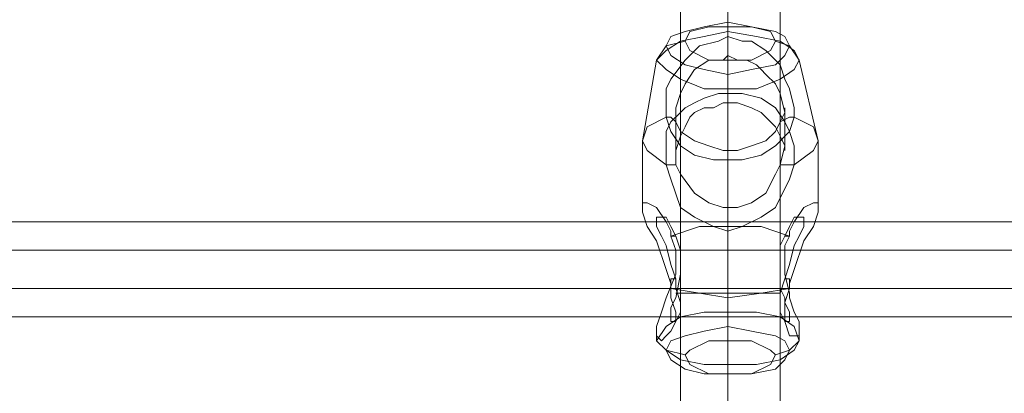
# Model space of a CAD drawing. Units: millimetres. Extents: x 1643 to 9913, y -2008 to 4702.
# Drawn here: x 6100 to 6256, y 3161 to 3220 of the extents above; entities that cross this region are included whole.
import ezdxf

# ---------------------------------------------------------------- set-up
doc = ezdxf.new("R2010")
doc.units = ezdxf.units.MM
doc.layers.add('stål', color=253, linetype='Continuous', lineweight=9)
doc.layers.add('taifun', color=250, linetype='Continuous', lineweight=9)

msp = doc.modelspace()

# ---------------------------------------------------------------- linework, layer by layer
at = {"layer": 'stål', "flags": 128}
for points in [[(6221.78, 3215.45), (6221.03, 3213.94), (6219.53, 3212.44), (6215.78, 3211.69), (6212.02, 3210.94), (6208.27, 3211.69), (6205.27, 3212.44), (6203.02, 3213.94), (6202.27, 3215.45), (6203.02, 3216.95), (6205.27, 3217.7), (6208.27, 3218.45), (6212.02, 3219.2), (6215.78, 3218.45), (6219.53, 3217.7), (6221.03, 3216.95), (6221.78, 3215.45)], [(6205.27, 3216.2), (6206.02, 3214.69), (6209.02, 3213.19), (6212.02, 3213.19), (6215.78, 3213.19), (6218.78, 3214.69), (6219.53, 3216.2), (6218.78, 3217.7), (6215.78, 3218.45), (6212.02, 3218.45), (6209.02, 3218.45), (6206.02, 3217.7), (6205.27, 3216.2)], [(6223.28, 3213.19), (6222.53, 3211.69), (6220.28, 3210.19), (6216.53, 3208.69), (6212.02, 3208.69), (6208.27, 3208.69), (6204.52, 3210.19), (6202.27, 3211.69), (6200.76, 3213.19), (6202.27, 3214.69), (6204.52, 3216.2), (6208.27, 3216.95), (6212.02, 3217.7), (6216.53, 3216.95), (6220.28, 3216.2), (6222.53, 3214.69), (6223.28, 3213.19)], [(6202.27, 3204.19), (6202.27, 3206.44), (6202.27, 3208.69), (6203.02, 3210.19), (6205.27, 3213.19), (6207.52, 3215.45), (6210.52, 3216.2), (6212.02, 3216.95), (6214.28, 3216.2), (6215.78, 3216.2), (6218.03, 3214.69), (6219.53, 3213.19), (6220.28, 3212.44), (6221.03, 3210.19), (6221.78, 3208.69), (6222.53, 3205.69), (6222.53, 3204.19), (6221.78, 3201.93), (6219.53, 3199.68), (6217.28, 3198.18), (6214.28, 3197.43), (6212.02, 3197.43), (6209.77, 3197.43), (6206.77, 3198.18), (6204.52, 3199.68), (6203.02, 3201.93)], [(6203.02, 3185.42), (6207.52, 3186.92), (6212.02, 3186.92), (6217.28, 3186.92), (6221.78, 3185.42), (6221.78, 3186.17), (6222.53, 3187.67), (6224.03, 3189.92), (6225.54, 3190.67), (6226.29, 3190.67), (6226.29, 3189.92), (6226.29, 3189.17), (6225.54, 3186.92), (6224.03, 3184.67), (6222.53, 3180.16), (6221.78, 3177.91), (6221.78, 3177.16), (6217.28, 3176.41), (6212.02, 3175.66), (6207.52, 3176.41), (6203.02, 3177.16), (6203.02, 3177.91), (6202.27, 3180.16), (6200.76, 3184.67), (6199.26, 3186.92), (6198.51, 3189.17), (6198.51, 3189.92), (6198.51, 3190.67), (6199.26, 3190.67), (6200.76, 3189.92), (6202.27, 3187.67), (6203.02, 3186.17)], [(6203.77, 3185.42), (6203.02, 3186.92), (6202.27, 3188.42), (6201.51, 3188.42), (6200.76, 3188.42), (6200.76, 3187.67), (6200.76, 3186.92), (6201.51, 3185.42), (6202.27, 3183.92), (6203.02, 3180.92), (6203.77, 3178.66), (6203.77, 3177.16), (6204.52, 3174.91), (6204.52, 3173.41), (6203.77, 3171.91), (6203.02, 3171.91), (6203.02, 3172.66), (6203.02, 3174.16), (6203.77, 3175.66), (6204.52, 3179.41), (6204.52, 3180.92), (6204.52, 3183.17)], [(6200.76, 3168.91), (6202.27, 3167.4), (6204.52, 3165.9), (6208.27, 3165.15), (6212.02, 3165.15), (6216.53, 3165.15), (6220.28, 3165.9), (6222.53, 3167.4), (6223.28, 3168.91), (6222.53, 3171.16), (6220.28, 3172.66), (6216.53, 3173.41), (6212.02, 3173.41), (6208.27, 3173.41), (6204.52, 3172.66), (6202.27, 3171.16), (6200.76, 3168.91)], [(6221.78, 3167.4), (6221.03, 3165.9), (6219.53, 3164.4), (6215.78, 3163.65), (6212.02, 3163.65), (6208.27, 3163.65), (6205.27, 3164.4), (6203.02, 3165.9), (6202.27, 3167.4), (6203.02, 3168.91), (6205.27, 3169.66), (6208.27, 3170.41), (6212.02, 3171.16), (6215.78, 3170.41), (6219.53, 3169.66), (6221.03, 3168.91), (6221.78, 3167.4)], [(6219.53, 3166.65), (6218.78, 3165.15), (6215.78, 3163.65), (6212.02, 3163.65), (6209.02, 3163.65), (6206.02, 3165.15), (6205.27, 3166.65), (6206.02, 3167.4), (6209.02, 3168.91), (6212.02, 3168.91), (6215.78, 3168.91), (6218.78, 3167.4), (6219.53, 3166.65)]]:
    msp.add_lwpolyline(points, close=True, dxfattribs=at)
for points in [[(6212.02, 3216.95), (6212.02, 3217.7), (6212.02, 3219.2), (6212.02, 3218.45)], [(6198.51, 3189.92), (6198.51, 3200.43), (6200.76, 3213.19), (6202.27, 3215.45), (6205.27, 3216.2)], [(6226.29, 3189.92), (6226.29, 3200.43), (6223.28, 3213.19), (6221.78, 3215.45), (6219.53, 3216.2)], [(6220.28, 3196.68), (6219.53, 3195.18), (6218.03, 3192.18), (6215.78, 3190.67), (6213.53, 3189.92), (6212.02, 3189.92), (6211.27, 3189.92), (6209.02, 3190.67), (6206.77, 3192.18), (6204.52, 3195.18), (6203.77, 3196.68), (6203.77, 3198.93), (6204.52, 3201.18), (6205.27, 3202.68), (6206.02, 3204.19), (6206.77, 3204.94), (6208.27, 3205.69), (6209.77, 3205.69), (6211.27, 3206.44), (6212.02, 3206.44), (6213.53, 3206.44), (6215.78, 3205.69), (6217.28, 3204.94), (6219.53, 3202.68), (6220.28, 3201.18), (6221.03, 3199.68), (6220.28, 3196.68), (6221.78, 3196.68), (6222.53, 3196.68), (6222.53, 3199.68), (6221.78, 3201.93), (6221.03, 3203.43), (6219.53, 3205.69), (6217.28, 3207.19), (6214.28, 3207.94), (6212.02, 3207.94), (6210.52, 3207.94), (6208.27, 3207.19), (6206.77, 3206.44), (6205.27, 3205.69), (6204.52, 3204.94), (6203.02, 3203.43), (6202.27, 3201.93), (6202.27, 3198.93), (6202.27, 3196.68), (6199.26, 3198.93), (6198.51, 3200.43), (6199.26, 3202.68), (6202.27, 3204.19), (6203.02, 3204.19), (6203.77, 3203.43), (6203.77, 3205.69), (6204.52, 3207.94), (6205.27, 3209.44), (6206.77, 3211.69), (6209.02, 3213.19), (6211.27, 3213.19), (6212.02, 3213.94), (6213.53, 3213.19), (6215.03, 3213.19), (6216.53, 3212.44), (6217.28, 3211.69), (6218.03, 3210.94), (6219.53, 3209.44), (6220.28, 3207.94), (6221.03, 3204.94), (6220.28, 3203.43), (6219.53, 3201.93), (6218.03, 3200.43), (6215.78, 3199.68), (6213.53, 3198.93), (6212.02, 3198.93), (6211.27, 3198.93), (6209.02, 3199.68), (6206.77, 3200.43), (6204.52, 3201.93), (6203.77, 3203.43)], [(6212.02, 3206.44), (6212.02, 3213.94)], [(6212.02, 3207.94), (6212.02, 3208.69), (6212.02, 3210.94), (6212.02, 3213.19)], [(6203.77, 3198.93), (6203.77, 3205.69)], [(6221.03, 3198.93), (6221.03, 3205.69)], [(6203.77, 3196.68), (6203.02, 3196.68), (6202.27, 3196.68), (6203.02, 3194.43), (6204.52, 3189.92), (6206.77, 3188.42), (6209.77, 3186.92), (6212.02, 3186.17), (6214.28, 3186.92), (6217.28, 3188.42), (6219.53, 3189.92), (6221.78, 3194.43), (6222.53, 3196.68), (6225.54, 3198.93), (6226.29, 3200.43), (6225.54, 3202.68), (6222.53, 3204.19)], [(6222.53, 3204.19), (6221.78, 3204.19), (6220.28, 3203.43)], [(6212.02, 3189.92), (6212.02, 3198.93)], [(6212.02, 3168.91), (6212.02, 3171.16), (6212.02, 3173.41), (6212.02, 3186.92), (6212.02, 3197.43)], [(6221.03, 3178.66), (6221.78, 3180.92), (6222.53, 3183.92), (6223.28, 3185.42), (6224.03, 3186.92), (6224.03, 3187.67), (6224.03, 3188.42), (6223.28, 3188.42), (6222.53, 3188.42), (6221.78, 3186.92), (6221.03, 3185.42)], [(6224.03, 3187.67), (6200.76, 3187.67)], [(6203.02, 3185.42), (6203.77, 3183.17), (6203.77, 3180.92), (6203.77, 3179.41), (6202.27, 3175.66), (6201.51, 3173.41), (6200.76, 3171.16), (6200.76, 3170.41), (6200.76, 3169.66), (6201.51, 3168.91), (6202.27, 3169.66), (6203.02, 3170.41), (6203.77, 3171.91), (6203.77, 3173.41), (6203.02, 3175.66), (6203.02, 3177.16)], [(6203.02, 3186.17), (6203.02, 3185.42), (6203.77, 3185.42)], [(6212.02, 3163.65), (6212.02, 3165.15), (6212.02, 3175.66), (6212.02, 3186.17)], [(6221.78, 3186.17), (6221.78, 3185.42), (6221.03, 3185.42), (6220.28, 3183.92), (6220.28, 3180.92), (6220.28, 3179.41), (6220.28, 3177.16), (6221.03, 3175.66), (6221.03, 3174.91), (6221.78, 3173.41), (6221.78, 3172.66), (6221.78, 3171.91), (6221.03, 3171.91), (6220.28, 3173.41), (6220.28, 3174.91), (6220.28, 3176.41), (6221.03, 3178.66), (6221.78, 3178.66), (6221.78, 3177.91)], [(6221.78, 3177.16), (6221.03, 3174.91), (6221.03, 3173.41), (6221.03, 3171.91), (6221.78, 3169.66), (6222.53, 3169.66), (6223.28, 3169.66), (6223.28, 3170.41), (6223.28, 3171.16), (6223.28, 3171.91), (6222.53, 3173.41), (6221.78, 3175.66), (6221.78, 3176.41), (6221.03, 3179.41), (6221.03, 3180.92), (6221.03, 3183.92), (6221.78, 3185.42)], [(6220.28, 3183.17), (6203.77, 3183.17)], [(6203.77, 3178.66), (6203.02, 3178.66), (6203.02, 3177.91)], [(6220.28, 3176.41), (6203.77, 3176.41)], [(6221.78, 3172.66), (6203.02, 3172.66)], [(6205.27, 3166.65), (6202.27, 3167.4), (6200.76, 3168.91), (6200.76, 3170.41)], [(6219.53, 3166.65), (6221.78, 3167.4), (6223.28, 3168.91), (6223.28, 3170.41)]]:
    msp.add_lwpolyline(points, dxfattribs=at)
at = {"layer": 'taifun', "flags": 128}
for points in [[(6212.02, 3249.98), (6212.02, 2499.33)], [(6204.52, 3242.47), (6204.52, 2491.82)], [(6220.28, 3242.47), (6220.28, 2491.82)], [(6212.02, 3234.96), (6212.02, 2484.31)], [(6471, 3210.19), (6471, 3209.44), (6471, 3206.44), (6471, 3201.93), (6471, 3198.18), (6471, 3195.18), (6471, 3194.43), (6471, 3195.18), (6471, 3198.18), (6471, 3201.93), (6471, 3206.44), (6471, 3209.44), (6451.48, 3207.94), (6432.71, 3204.19), (6415.45, 3197.43), (6399.69, 3192.18), (6383.17, 3188.42), (6366.66, 3187.67), (5038.76, 3187.67)], [(4884.13, 3205.69), (4934.42, 3205.69), (4952.44, 3204.19), (4969.7, 3200.43), (4986.97, 3194.43), (5003.48, 3188.42), (5020.74, 3184.67), (5038.76, 3183.17), (6366.66, 3183.17), (6383.92, 3184.67), (6401.94, 3188.42), (6418.45, 3194.43), (6435.72, 3200.43), (6452.98, 3204.19), (6471, 3205.69), (6520.54, 3205.69)], [(4884.13, 3198.93), (4934.42, 3198.93), (4952.44, 3197.43), (4969.7, 3194.43), (4986.97, 3187.67), (5003.48, 3181.67), (5020.74, 3177.91), (5038.76, 3177.16), (6366.66, 3177.16), (6383.92, 3177.91), (6401.94, 3181.67), (6418.45, 3187.67), (6435.72, 3194.43), (6452.98, 3197.43), (6471, 3198.93), (6520.54, 3198.93)], [(4884.13, 3195.18), (4934.42, 3195.18), (4950.93, 3193.68), (4967.45, 3189.92), (4983.21, 3184.67), (5001.23, 3177.91), (5019.99, 3174.16), (5038.76, 3172.66), (6366.66, 3172.66), (6385.42, 3174.16), (6404.19, 3177.91), (6422.21, 3184.67), (6437.97, 3189.92), (6453.73, 3193.68), (6471, 3195.18), (6520.54, 3195.18)]]:
    msp.add_lwpolyline(points, dxfattribs=at)

doc.saveas('drawing.dxf')
